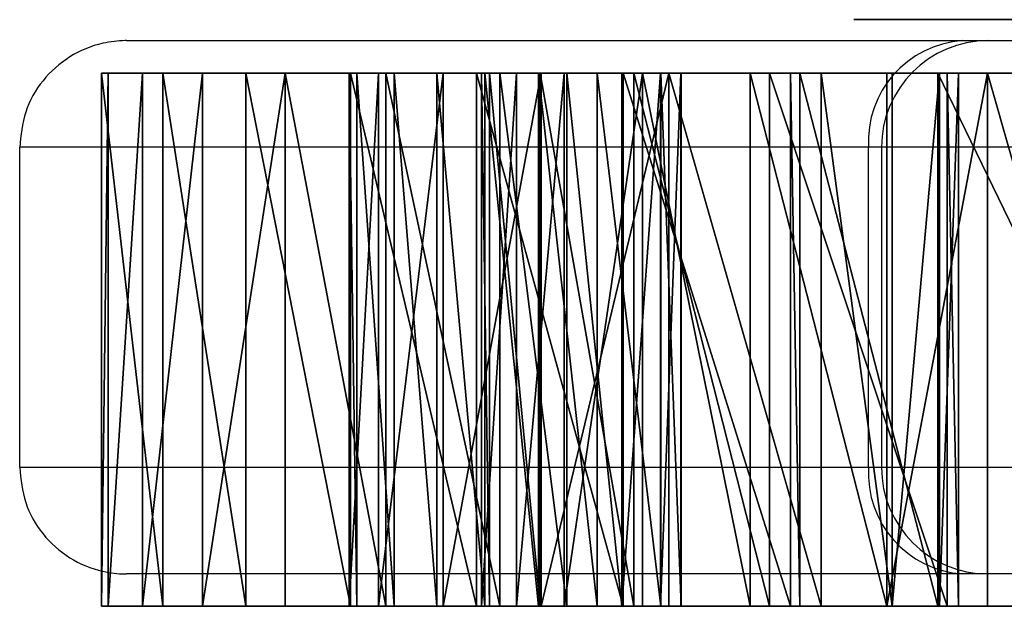
# Model space of a CAD drawing. Units: centimetres. Extents: x -23.7 to 22.6, y -16.6 to 16.5.
# Drawn here: x -23 to -20.3, y 12.3 to 14 of the extents above; entities that cross this region are included whole.
import ezdxf

# ---------------------------------------------------------------- set-up
doc = ezdxf.new("R2010")
doc.units = ezdxf.units.CM
doc.header["$LTSCALE"] = 2.54
doc.layers.get('0').update_dxf_attribs({"true_color": 0xff5454})

# ---------------------------------------------------------------- blocks, each defined once
blk = doc.blocks.new('Grupuj_17')
at = {"color": 0}
mesh = blk.add_polyface(dxfattribs=at)
corners = [(3.4455, 1.5, 7.0866), (4.5741, 1.5, 7.1742), (4.0169, 1.5, 7.0384), (2.9189, 1.5, 7.3138), (4.9789, 1.5, 7.2738), (40.8551, 1.5, 7.0477), (42.0085, 1.5, 7.1107), (41.4366, 1.5, 6.9921), (40.3161, 1.5, 7.2727), (42.5199, 1.5, 7.3931), (39.9226, 1.5, 7.3365), (26.0758, 1.5), (38.2218, 1.5, 0.1353), (37.1758, 1.5), (25.4051, 1.5, 0.0684), (24.7584, 1.5, 0.2585), (39.1665, 1.5, 0.6044), (24.1574, 1.5, 0.564), (23.6227, 1.5, 0.9744), (39.9065, 1.5, 1.356), (23.1722, 1.5, 1.476), (40.3607, 1.5, 2.3079), (22.8892, 1.5, 1.7135), (22.5297, 1.5, 1.7987), (7.835, 1.5), (20.1294, 1.5, 0.0654), (19.5514, 1.5), (6.6671, 1.5, 0.161), (20.6782, 1.5, 0.2584), (5.6365, 1.5, 0.7337), (21.17, 1.5, 0.5692), (21.5799, 1.5, 0.982), (4.8831, 1.5, 1.6404), (21.8872, 1.5, 1.476), (22.1702, 1.5, 1.7135), (4.5088, 1.5, 2.7584), (40.4796, 1.5, 3.3559), (4.5644, 1.5, 3.9361), (40.2502, 1.5, 4.3854), (5.0424, 1.5, 5.0138), (39.2837, 1.5, 6.1372), (5.6445, 1.5, 6.0503), (5.7637, 1.5, 6.4497), (39.1828, 1.5, 6.5229), (5.6664, 1.5, 6.855), (39.278, 1.5, 6.9101), (5.379, 1.5, 7.1569), (39.5462, 1.5, 7.205), (2.4917, 1.5, 7.6964), (42.9249, 1.5, 7.814), (2.2082, 1.5, 8.195), (43.1874, 1.5, 8.3358), (1.8241, 1.5, 9.0466), (43.6548, 1.5, 10.7162), (1.521, 1.5, 9.9303), (1.3015, 1.5, 10.8384), (43.9138, 1.5, 13.1282), (1.1674, 1.5, 11.7629), (1.069, 1.5, 13.7253), (43.9625, 1.5, 15.5536), (1.0912, 1.5, 15.69), (43.8005, 1.5, 17.974), (1.234, 1.5, 17.6496), (1.4967, 1.5, 19.5967), (43.429, 1.5, 20.3713), (1.8785, 1.5, 21.5241), (42.8509, 1.5, 22.7272), (2.3778, 1.5, 23.4244), (42.8201, 1.5, 22.9918), (42.8777, 1.5, 23.2518), (43.0173, 1.5, 23.4786), (2.4102, 1.5, 23.6847), (43.2235, 1.5, 23.6471), (43.6465, 1.5, 23.9494), (2.3568, 1.5, 23.9416), (2.2233, 1.5, 24.1674), (43.9992, 1.5, 24.3312), (2.0241, 1.5, 24.3381), (44.2672, 1.5, 24.7768), (1.5957, 1.5, 24.6567), (1.2369, 1.5, 25.0521), (44.4391, 1.5, 25.2674), (0.9611, 1.5, 25.5094), (44.5079, 1.5, 25.7827), (0.7789, 1.5, 26.0113), (44.4706, 1.5, 26.3012), (0.6969, 1.5, 26.5389), (44.1804, 1.5, 27.6843), (0.7184, 1.5, 27.0724), (0.8232, 1.5, 27.5389), (0.9432, 1.5, 28.0016), (43.7878, 1.5, 29.0419), (1.0785, 1.5, 28.4602), (1.2287, 1.5, 28.9141), (1.3937, 1.5, 29.3628), (43.7495, 1.5, 29.3712), (1.5733, 1.5, 29.8058), (43.8474, 1.5, 29.688), (44.065, 1.5, 29.9382), (1.6297, 1.5, 30.0122), (44.365, 1.5, 30.0793), (1.6294, 1.5, 30.2262), (44.752, 1.5, 30.2401), (1.5725, 1.5, 30.4324), (45.0656, 1.5, 30.518), (1.463, 1.5, 30.6162), (45.2719, 1.5, 30.8828), (1.3087, 1.5, 30.7645), (1.1207, 1.5, 30.8666), (0.8, 1.5, 30.9952), (45.3484, 1.5, 31.2948), (0.5164, 1.5, 31.1926), (0.2844, 1.5, 31.4487), (45.1861, 1.5, 32.7907), (0.1158, 1.5, 31.7504), (0.0194, 1.5, 32.0822), (0, 1.5, 32.4272), (0.1727, 1.5, 33.6369), (44.9163, 1.5, 34.2711), (0.4065, 1.5, 34.8363), (44.5406, 1.5, 35.7283), (0.7007, 1.5, 36.0223), (44.0609, 1.5, 37.1545), (1.0546, 1.5, 37.1919), (43.4796, 1.5, 38.5425), (1.4674, 1.5, 38.342), (1.9379, 1.5, 39.4698), (42.7998, 1.5, 39.8849), (1.9641, 1.5, 41.0109), (42.9238, 1.5, 41.2266), (2.3518, 1.5, 42.5027), (42.797, 1.5, 42.568), (3.0792, 1.5, 43.8615), (42.4238, 1.5, 43.8627), (4.1057, 1.5, 45.0114), (41.8171, 1.5, 45.0657), (5.3737, 1.5, 45.8877), (40.9979, 1.5, 46.1355), (6.8121, 1.5, 46.4416), (39.9946, 1.5, 47.0349), (10.3864, 1.5, 49.4036), (38.8421, 1.5, 47.7327), (37.5801, 1.5, 48.2049), (35.843, 1.5, 49.2161), (35.6572, 1.5, 49.4361), (10.4517, 1.5, 49.6446), (35.5488, 1.5, 49.7029), (10.4663, 1.5, 49.8937), (35.5284, 1.5, 49.9901), (10.4297, 1.5, 50.1406), (35.598, 1.5, 50.2696), (10.3434, 1.5, 50.3749), (35.7508, 1.5, 50.5136), (10.2111, 1.5, 50.5865), (35.9718, 1.5, 50.6983), (10.0383, 1.5, 50.7666), (36.3266, 1.5, 51.075), (9.675, 1.5, 51.1421), (36.6003, 1.5, 51.5141), (9.3927, 1.5, 51.5817), (36.7822, 1.5, 51.9986), (9.2022, 1.5, 52.0683), (36.8652, 1.5, 52.5094), (9.1112, 1.5, 52.5828), (36.8461, 1.5, 53.0265), (9.1222, 1.5, 53.0145), (9.2203, 1.5, 53.4352), (36.8158, 1.5, 53.1696), (36.6542, 1.5, 53.6155), (9.4015, 1.5, 53.8272), (36.4037, 1.5, 54.0184), (9.6582, 1.5, 54.1746), (36.075, 1.5, 54.3605), (10.1691, 1.5, 54.6415), (35.6827, 1.5, 54.627), (35.2922, 1.5, 54.826), (10.7384, 1.5, 55.0351), (34.8913, 1.5, 55.0032), (34.4813, 1.5, 55.158), (11.3556, 1.5, 55.3483), (34.0633, 1.5, 55.2899), (33.8266, 1.5, 55.4025), (12.0095, 1.5, 55.5751), (33.6388, 1.5, 55.5855), (12.2353, 1.5, 55.6754), (33.5202, 1.5, 55.8193), (12.4197, 1.5, 55.8398), (33.4833, 1.5, 56.0789), (12.5452, 1.5, 56.0526), (25.3909, 1.5, 56.0882), (20.7179, 1.5, 56.1159), (12.5998, 1.5, 56.2935), (20.4892, 1.5, 56.1348), (20.2753, 1.5, 56.2175), (19.3977, 1.5, 56.6608), (12.6357, 1.5, 56.5137), (12.712, 1.5, 56.7234), (18.485, 1.5, 57.0263), (12.826, 1.5, 56.9152), (12.9738, 1.5, 57.0823), (17.5439, 1.5, 57.3112), (13.0821, 1.5, 57.1627), (13.1941, 1.5, 57.2378), (13.3095, 1.5, 57.3075), (13.4282, 1.5, 57.3716), (16.5817, 1.5, 57.5133), (13.5498, 1.5, 57.4299), (13.6741, 1.5, 57.4822), (13.9042, 1.5, 57.5595), (15.6056, 1.5, 57.6311), (14.1403, 1.5, 57.6158), (14.3806, 1.5, 57.6506), (14.623, 1.5, 57.6638), (25.1601, 1.5, 56.1359), (20.9425, 1.5, 56.1626), (24.9531, 1.5, 56.2486), (21.1447, 1.5, 56.2708), (24.3706, 1.5, 56.5976), (21.7313, 1.5, 56.613), (23.7273, 1.5, 56.8152), (22.377, 1.5, 56.8231), (23.0526, 1.5, 56.8915), (33.433, 1.5, 56.4764), (25.6256, 1.5, 56.1094), (25.8441, 1.5, 56.1979), (26.8329, 1.5, 56.707), (33.2678, 1.5, 56.8414), (27.873, 1.5, 57.101), (33.0026, 1.5, 57.1416), (28.9509, 1.5, 57.375), (32.6607, 1.5, 57.3505), (32.2725, 1.5, 57.4494), (30.0529, 1.5, 57.5254), (31.1648, 1.5, 57.5503)]
mesh.append_faces([[corners[k] for k in face] for face in [(0, 1, 2), (5, 6, 7), (11, 12, 13), (24, 25, 26), (209, 211, 212), (219, 220, 221), (231, 232, 233)]], dxfattribs={"vtx0": -1, "color": 0})
mesh.append_faces([[corners[k] for k in face] for face in [(1, 3, 4), (6, 8, 9), (12, 15, 16), (16, 18, 19), (19, 20, 21), (25, 27, 28), (28, 29, 30), (30, 29, 31), (31, 32, 33), (33, 32, 34), (34, 35, 23), (21, 35, 36), (36, 37, 38), (38, 39, 40), (40, 42, 43), (43, 44, 45), (45, 46, 47), (47, 4, 10), (9, 48, 49), (49, 50, 51), (51, 52, 53), (53, 55, 56), (56, 58, 59), (59, 60, 61), (61, 63, 64), (64, 65, 66), (66, 67, 68), (68, 67, 69), (69, 67, 70), (70, 71, 72), (72, 71, 73), (73, 75, 76), (76, 77, 78), (78, 80, 81), (81, 82, 83), (83, 84, 85), (85, 86, 87), (87, 90, 91), (91, 94, 95), (95, 96, 97), (97, 96, 98), (98, 99, 100), (100, 101, 102), (102, 103, 104), (104, 105, 106), (106, 109, 110), (110, 112, 113), (113, 117, 118), (118, 119, 120), (120, 121, 122), (122, 123, 124), (124, 126, 127), (127, 128, 129), (129, 130, 131), (131, 132, 133), (133, 134, 135), (135, 136, 137), (137, 138, 139), (139, 140, 141), (141, 140, 142), (142, 140, 143), (143, 140, 144), (144, 145, 146), (146, 147, 148), (148, 149, 150), (150, 151, 152), (152, 153, 154), (154, 155, 156), (156, 157, 158), (158, 159, 160), (160, 161, 162), (162, 163, 164), (164, 166, 167), (167, 166, 168), (168, 169, 170), (170, 171, 172), (172, 173, 174), (174, 173, 175), (175, 176, 177), (177, 176, 178), (178, 179, 180), (180, 179, 181), (181, 182, 183), (183, 184, 185), (185, 186, 187), (190, 191, 192), (192, 191, 193), (193, 191, 194), (194, 196, 197), (197, 199, 200), (200, 204, 205), (205, 208, 209), (213, 214, 215), (215, 216, 217), (217, 218, 219), (222, 225, 226), (226, 227, 228), (228, 229, 230), (230, 229, 231)]], dxfattribs={"vtx0": -1, "vtx1": -1, "color": 0})
mesh.append_faces([[corners[k] for k in face] for face in [(23, 35, 21), (10, 4, 3), (10, 48, 9), (187, 188, 189), (189, 188, 190)]], dxfattribs={"vtx0": -1, "vtx1": -1, "vtx2": -1, "color": 0})
mesh.append_faces([[corners[k] for k in face] for face in [(1, 0, 3), (6, 5, 8), (9, 8, 10), (12, 11, 14), (12, 14, 15), (16, 15, 17), (16, 17, 18), (19, 18, 20), (21, 20, 22), (21, 22, 23), (25, 24, 27), (28, 27, 29), (31, 29, 32), (34, 32, 35), (36, 35, 37), (38, 37, 39), (40, 39, 41), (40, 41, 42), (43, 42, 44), (45, 44, 46), (47, 46, 4), (10, 3, 48), (49, 48, 50), (51, 50, 52), (53, 52, 54), (53, 54, 55), (56, 55, 57), (56, 57, 58), (59, 58, 60), (61, 60, 62), (61, 62, 63), (64, 63, 65), (66, 65, 67), (70, 67, 71), (73, 71, 74), (73, 74, 75), (76, 75, 77), (78, 77, 79), (78, 79, 80), (81, 80, 82), (83, 82, 84), (85, 84, 86), (87, 86, 88), (87, 88, 89), (87, 89, 90), (91, 90, 92), (91, 92, 93), (91, 93, 94), (95, 94, 96), (98, 96, 99), (100, 99, 101), (102, 101, 103), (104, 103, 105), (106, 105, 107), (106, 107, 108), (106, 108, 109), (110, 109, 111), (110, 111, 112), (113, 112, 114), (113, 114, 115), (113, 115, 116), (113, 116, 117), (118, 117, 119), (120, 119, 121), (122, 121, 123), (124, 123, 125), (124, 125, 126), (127, 126, 128), (129, 128, 130), (131, 130, 132), (133, 132, 134), (135, 134, 136), (137, 136, 138), (139, 138, 140), (144, 140, 145), (146, 145, 147), (148, 147, 149), (150, 149, 151), (152, 151, 153), (154, 153, 155), (156, 155, 157), (158, 157, 159), (160, 159, 161), (162, 161, 163), (164, 163, 165), (164, 165, 166), (168, 166, 169), (170, 169, 171), (172, 171, 173), (175, 173, 176), (178, 176, 179), (181, 179, 182), (183, 182, 184), (185, 184, 186), (187, 186, 188), (190, 188, 191), (194, 191, 195), (194, 195, 196), (197, 196, 198), (197, 198, 199), (200, 199, 201), (200, 201, 202), (200, 202, 203), (200, 203, 204), (205, 204, 206), (205, 206, 207), (205, 207, 208), (209, 208, 210), (209, 210, 211), (190, 213, 189), (213, 190, 214), (215, 214, 216), (217, 216, 218), (219, 218, 220), (189, 222, 187), (222, 189, 223), (222, 223, 224), (222, 224, 225), (226, 225, 227), (228, 227, 229), (231, 229, 232)]], dxfattribs={"vtx0": -1, "vtx2": -1, "color": 0})
at = {"color": 18, "true_color": 0x010101}
mesh = blk.add_polyface(dxfattribs=at)
corners = [(0, 1.5, 32.4272), (0.0194, 0, 32.0822), (0, 0, 32.4272), (0.0194, 1.5, 32.0822)]
mesh.append_faces([[corners[k] for k in face] for face in [(0, 1, 2), (1, 0, 3)]], dxfattribs={"vtx0": -1, "color": 18})
mesh = blk.add_polyface(dxfattribs=at)
corners = [(0.1727, 1.5, 33.6369), (0, 0, 32.4272), (0.1727, 0, 33.6369), (0, 1.5, 32.4272)]
mesh.append_faces([[corners[k] for k in face] for face in [(0, 1, 2), (1, 0, 3)]], dxfattribs={"vtx0": -1, "color": 18})
mesh = blk.add_polyface(dxfattribs=at)
corners = [(0.0194, 1.5, 32.0822), (0.1158, 0, 31.7504), (0.0194, 0, 32.0822), (0.1158, 1.5, 31.7504)]
mesh.append_faces([[corners[k] for k in face] for face in [(0, 1, 2), (1, 0, 3)]], dxfattribs={"vtx0": -1, "color": 18})
mesh = blk.add_polyface(dxfattribs=at)
corners = [(0.1158, 1.5, 31.7504), (0.2844, 0, 31.4487), (0.1158, 0, 31.7504), (0.2844, 1.5, 31.4487)]
mesh.append_faces([[corners[k] for k in face] for face in [(0, 1, 2), (1, 0, 3)]], dxfattribs={"vtx0": -1, "color": 18})
mesh = blk.add_polyface(dxfattribs=at)
corners = [(0.4065, 1.5, 34.8363), (0.1727, 0, 33.6369), (0.4065, 0, 34.8363), (0.1727, 1.5, 33.6369)]
mesh.append_faces([[corners[k] for k in face] for face in [(0, 1, 2), (1, 0, 3)]], dxfattribs={"vtx0": -1, "color": 18})
mesh = blk.add_polyface(dxfattribs=at)
corners = [(0.2844, 1.5, 31.4487), (0.5164, 0, 31.1926), (0.2844, 0, 31.4487), (0.5164, 1.5, 31.1926)]
mesh.append_faces([[corners[k] for k in face] for face in [(0, 1, 2), (1, 0, 3)]], dxfattribs={"vtx0": -1, "color": 18})
mesh = blk.add_polyface(dxfattribs=at)
corners = [(0.7007, 1.5, 36.0223), (0.4065, 0, 34.8363), (0.7007, 0, 36.0223), (0.4065, 1.5, 34.8363)]
mesh.append_faces([[corners[k] for k in face] for face in [(0, 1, 2), (1, 0, 3)]], dxfattribs={"vtx0": -1, "color": 18})
mesh = blk.add_polyface(dxfattribs=at)
corners = [(0.8, 1.5, 30.9952), (0.5164, 0, 31.1926), (0.5164, 1.5, 31.1926), (0.8, 0, 30.9952)]
mesh.append_faces([[corners[k] for k in face] for face in [(0, 1, 2), (1, 0, 3)]], dxfattribs={"vtx0": -1, "color": 18})
mesh = blk.add_polyface(dxfattribs=at)
corners = [(0.7184, 1.5, 27.0724), (0.6969, 0, 26.5389), (0.7184, 0, 27.0724), (0.6969, 1.5, 26.5389)]
mesh.append_faces([[corners[k] for k in face] for face in [(0, 1, 2), (1, 0, 3)]], dxfattribs={"vtx0": -1, "color": 18})
mesh = blk.add_polyface(dxfattribs=at)
corners = [(0.6969, 1.5, 26.5389), (0.7789, 0, 26.0113), (0.6969, 0, 26.5389), (0.7789, 1.5, 26.0113)]
mesh.append_faces([[corners[k] for k in face] for face in [(0, 1, 2), (1, 0, 3)]], dxfattribs={"vtx0": -1, "color": 18})
mesh = blk.add_polyface(dxfattribs=at)
corners = [(1.0546, 1.5, 37.1919), (0.7007, 0, 36.0223), (1.0546, 0, 37.1919), (0.7007, 1.5, 36.0223)]
mesh.append_faces([[corners[k] for k in face] for face in [(0, 1, 2), (1, 0, 3)]], dxfattribs={"vtx0": -1, "color": 18})
mesh = blk.add_polyface(dxfattribs=at)
corners = [(0.8232, 1.5, 27.5389), (0.7184, 0, 27.0724), (0.8232, 0, 27.5389), (0.7184, 1.5, 27.0724)]
mesh.append_faces([[corners[k] for k in face] for face in [(0, 1, 2), (1, 0, 3)]], dxfattribs={"vtx0": -1, "color": 18})
mesh = blk.add_polyface(dxfattribs=at)
corners = [(0.7789, 1.5, 26.0113), (0.9611, 0, 25.5094), (0.7789, 0, 26.0113), (0.9611, 1.5, 25.5094)]
mesh.append_faces([[corners[k] for k in face] for face in [(0, 1, 2), (1, 0, 3)]], dxfattribs={"vtx0": -1, "color": 18})
mesh = blk.add_polyface(dxfattribs=at)
corners = [(1.1207, 1.5, 30.8666), (0.8, 0, 30.9952), (0.8, 1.5, 30.9952), (1.1207, 0, 30.8666)]
mesh.append_faces([[corners[k] for k in face] for face in [(0, 1, 2), (1, 0, 3)]], dxfattribs={"vtx0": -1, "color": 18})
mesh = blk.add_polyface(dxfattribs=at)
corners = [(0.9432, 1.5, 28.0016), (0.8232, 0, 27.5389), (0.9432, 0, 28.0016), (0.8232, 1.5, 27.5389)]
mesh.append_faces([[corners[k] for k in face] for face in [(0, 1, 2), (1, 0, 3)]], dxfattribs={"vtx0": -1, "color": 18})
mesh = blk.add_polyface(dxfattribs=at)
corners = [(1.0785, 1.5, 28.4602), (0.9432, 0, 28.0016), (1.0785, 0, 28.4602), (0.9432, 1.5, 28.0016)]
mesh.append_faces([[corners[k] for k in face] for face in [(0, 1, 2), (1, 0, 3)]], dxfattribs={"vtx0": -1, "color": 18})
mesh = blk.add_polyface(dxfattribs=at)
corners = [(0.9611, 1.5, 25.5094), (1.2369, 0, 25.0521), (0.9611, 0, 25.5094), (1.2369, 1.5, 25.0521)]
mesh.append_faces([[corners[k] for k in face] for face in [(0, 1, 2), (1, 0, 3)]], dxfattribs={"vtx0": -1, "color": 18})
mesh = blk.add_polyface(dxfattribs=at)
corners = [(1.4674, 1.5, 38.342), (1.0546, 0, 37.1919), (1.4674, 0, 38.342), (1.0546, 1.5, 37.1919)]
mesh.append_faces([[corners[k] for k in face] for face in [(0, 1, 2), (1, 0, 3)]], dxfattribs={"vtx0": -1, "color": 18})
mesh = blk.add_polyface(dxfattribs=at)
corners = [(1.0912, 1.5, 15.69), (1.069, 0, 13.7253), (1.0912, 0, 15.69), (1.069, 1.5, 13.7253)]
mesh.append_faces([[corners[k] for k in face] for face in [(0, 1, 2), (1, 0, 3)]], dxfattribs={"vtx0": -1, "color": 18})
mesh = blk.add_polyface(dxfattribs=at)
corners = [(1.069, 1.5, 13.7253), (1.1674, 0, 11.7629), (1.069, 0, 13.7253), (1.1674, 1.5, 11.7629)]
mesh.append_faces([[corners[k] for k in face] for face in [(0, 1, 2), (1, 0, 3)]], dxfattribs={"vtx0": -1, "color": 18})
mesh = blk.add_polyface(dxfattribs=at)
corners = [(1.2287, 1.5, 28.9141), (1.0785, 0, 28.4602), (1.2287, 0, 28.9141), (1.0785, 1.5, 28.4602)]
mesh.append_faces([[corners[k] for k in face] for face in [(0, 1, 2), (1, 0, 3)]], dxfattribs={"vtx0": -1, "color": 18})
mesh = blk.add_polyface(dxfattribs=at)
corners = [(1.234, 1.5, 17.6496), (1.0912, 0, 15.69), (1.234, 0, 17.6496), (1.0912, 1.5, 15.69)]
mesh.append_faces([[corners[k] for k in face] for face in [(0, 1, 2), (1, 0, 3)]], dxfattribs={"vtx0": -1, "color": 18})
mesh = blk.add_polyface(dxfattribs=at)
corners = [(1.3087, 1.5, 30.7645), (1.1207, 0, 30.8666), (1.1207, 1.5, 30.8666), (1.3087, 0, 30.7645)]
mesh.append_faces([[corners[k] for k in face] for face in [(0, 1, 2), (1, 0, 3)]], dxfattribs={"vtx0": -1, "color": 18})
mesh = blk.add_polyface(dxfattribs=at)
corners = [(1.1674, 1.5, 11.7629), (1.3015, 0, 10.8384), (1.1674, 0, 11.7629), (1.3015, 1.5, 10.8384)]
mesh.append_faces([[corners[k] for k in face] for face in [(0, 1, 2), (1, 0, 3)]], dxfattribs={"vtx0": -1, "color": 18})
mesh = blk.add_polyface(dxfattribs=at)
corners = [(1.3937, 1.5, 29.3628), (1.2287, 0, 28.9141), (1.3937, 0, 29.3628), (1.2287, 1.5, 28.9141)]
mesh.append_faces([[corners[k] for k in face] for face in [(0, 1, 2), (1, 0, 3)]], dxfattribs={"vtx0": -1, "color": 18})
mesh = blk.add_polyface(dxfattribs=at)
corners = [(1.4967, 1.5, 19.5967), (1.234, 0, 17.6496), (1.4967, 0, 19.5967), (1.234, 1.5, 17.6496)]
mesh.append_faces([[corners[k] for k in face] for face in [(0, 1, 2), (1, 0, 3)]], dxfattribs={"vtx0": -1, "color": 18})
mesh = blk.add_polyface(dxfattribs=at)
corners = [(1.2369, 1.5, 25.0521), (1.5957, 0, 24.6567), (1.2369, 0, 25.0521), (1.5957, 1.5, 24.6567)]
mesh.append_faces([[corners[k] for k in face] for face in [(0, 1, 2), (1, 0, 3)]], dxfattribs={"vtx0": -1, "color": 18})
mesh = blk.add_polyface(dxfattribs=at)
corners = [(1.3015, 1.5, 10.8384), (1.521, 0, 9.9303), (1.3015, 0, 10.8384), (1.521, 1.5, 9.9303)]
mesh.append_faces([[corners[k] for k in face] for face in [(0, 1, 2), (1, 0, 3)]], dxfattribs={"vtx0": -1, "color": 18})
mesh = blk.add_polyface(dxfattribs=at)
corners = [(1.463, 1.5, 30.6162), (1.3087, 0, 30.7645), (1.3087, 1.5, 30.7645), (1.463, 0, 30.6162)]
mesh.append_faces([[corners[k] for k in face] for face in [(0, 1, 2), (1, 0, 3)]], dxfattribs={"vtx0": -1, "color": 18})
mesh = blk.add_polyface(dxfattribs=at)
corners = [(1.5733, 1.5, 29.8058), (1.3937, 0, 29.3628), (1.5733, 0, 29.8058), (1.3937, 1.5, 29.3628)]
mesh.append_faces([[corners[k] for k in face] for face in [(0, 1, 2), (1, 0, 3)]], dxfattribs={"vtx0": -1, "color": 18})
mesh = blk.add_polyface(dxfattribs=at)
corners = [(1.463, 1.5, 30.6162), (1.5725, 0, 30.4324), (1.463, 0, 30.6162), (1.5725, 1.5, 30.4324)]
mesh.append_faces([[corners[k] for k in face] for face in [(0, 1, 2), (1, 0, 3)]], dxfattribs={"vtx0": -1, "color": 18})
mesh = blk.add_polyface(dxfattribs=at)
corners = [(1.9379, 1.5, 39.4698), (1.4674, 0, 38.342), (1.9379, 0, 39.4698), (1.4674, 1.5, 38.342)]
mesh.append_faces([[corners[k] for k in face] for face in [(0, 1, 2), (1, 0, 3)]], dxfattribs={"vtx0": -1, "color": 18})
mesh = blk.add_polyface(dxfattribs=at)
corners = [(1.8785, 1.5, 21.5241), (1.4967, 0, 19.5967), (1.8785, 0, 21.5241), (1.4967, 1.5, 19.5967)]
mesh.append_faces([[corners[k] for k in face] for face in [(0, 1, 2), (1, 0, 3)]], dxfattribs={"vtx0": -1, "color": 18})
mesh = blk.add_polyface(dxfattribs=at)
corners = [(1.521, 0, 9.9303), (1.8241, 1.5, 9.0466), (1.8241, 0, 9.0466), (1.521, 1.5, 9.9303)]
mesh.append_faces([[corners[k] for k in face] for face in [(0, 1, 2), (1, 0, 3)]], dxfattribs={"vtx0": -1, "color": 18})
mesh = blk.add_polyface(dxfattribs=at)
corners = [(1.5725, 1.5, 30.4324), (1.6294, 0, 30.2262), (1.5725, 0, 30.4324), (1.6294, 1.5, 30.2262)]
mesh.append_faces([[corners[k] for k in face] for face in [(0, 1, 2), (1, 0, 3)]], dxfattribs={"vtx0": -1, "color": 18})
mesh = blk.add_polyface(dxfattribs=at)
corners = [(1.6297, 1.5, 30.0122), (1.5733, 0, 29.8058), (1.6297, 0, 30.0122), (1.5733, 1.5, 29.8058)]
mesh.append_faces([[corners[k] for k in face] for face in [(0, 1, 2), (1, 0, 3)]], dxfattribs={"vtx0": -1, "color": 18})
mesh = blk.add_polyface(dxfattribs=at)
corners = [(2.0241, 1.5, 24.3381), (1.5957, 0, 24.6567), (1.5957, 1.5, 24.6567), (2.0241, 0, 24.3381)]
mesh.append_faces([[corners[k] for k in face] for face in [(0, 1, 2), (1, 0, 3)]], dxfattribs={"vtx0": -1, "color": 18})
mesh = blk.add_polyface(dxfattribs=at)
corners = [(1.6294, 1.5, 30.2262), (1.6297, 0, 30.0122), (1.6294, 0, 30.2262), (1.6297, 1.5, 30.0122)]
mesh.append_faces([[corners[k] for k in face] for face in [(0, 1, 2), (1, 0, 3)]], dxfattribs={"vtx0": -1, "color": 18})
mesh = blk.add_polyface(dxfattribs=at)
corners = [(1.8241, 0, 9.0466), (2.2082, 1.5, 8.195), (2.2082, 0, 8.195), (1.8241, 1.5, 9.0466)]
mesh.append_faces([[corners[k] for k in face] for face in [(0, 1, 2), (1, 0, 3)]], dxfattribs={"vtx0": -1, "color": 18})
mesh = blk.add_polyface(dxfattribs=at)
corners = [(2.3778, 1.5, 23.4244), (1.8785, 0, 21.5241), (2.3778, 0, 23.4244), (1.8785, 1.5, 21.5241)]
mesh.append_faces([[corners[k] for k in face] for face in [(0, 1, 2), (1, 0, 3)]], dxfattribs={"vtx0": -1, "color": 18})
mesh = blk.add_polyface(dxfattribs=at)
corners = [(1.9641, 1.5, 41.0109), (1.9379, 0, 39.4698), (1.9641, 0, 41.0109), (1.9379, 1.5, 39.4698)]
mesh.append_faces([[corners[k] for k in face] for face in [(0, 1, 2), (1, 0, 3)]], dxfattribs={"vtx0": -1, "color": 18})
mesh = blk.add_polyface(dxfattribs=at)
corners = [(2.3518, 1.5, 42.5027), (1.9641, 0, 41.0109), (2.3518, 0, 42.5027), (1.9641, 1.5, 41.0109)]
mesh.append_faces([[corners[k] for k in face] for face in [(0, 1, 2), (1, 0, 3)]], dxfattribs={"vtx0": -1, "color": 18})
mesh = blk.add_polyface(dxfattribs=at)
corners = [(2.2233, 1.5, 24.1674), (2.0241, 0, 24.3381), (2.0241, 1.5, 24.3381), (2.2233, 0, 24.1674)]
mesh.append_faces([[corners[k] for k in face] for face in [(0, 1, 2), (1, 0, 3)]], dxfattribs={"vtx0": -1, "color": 18})
mesh = blk.add_polyface(dxfattribs=at)
corners = [(2.2082, 1.5, 8.195), (2.4917, 0, 7.6964), (2.2082, 0, 8.195), (2.4917, 1.5, 7.6964)]
mesh.append_faces([[corners[k] for k in face] for face in [(0, 1, 2), (1, 0, 3)]], dxfattribs={"vtx0": -1, "color": 18})
mesh = blk.add_polyface(dxfattribs=at)
corners = [(2.2233, 1.5, 24.1674), (2.3568, 0, 23.9416), (2.2233, 0, 24.1674), (2.3568, 1.5, 23.9416)]
mesh.append_faces([[corners[k] for k in face] for face in [(0, 1, 2), (1, 0, 3)]], dxfattribs={"vtx0": -1, "color": 18})
mesh = blk.add_polyface(dxfattribs=at)
corners = [(3.0792, 1.5, 43.8615), (2.3518, 0, 42.5027), (3.0792, 0, 43.8615), (2.3518, 1.5, 42.5027)]
mesh.append_faces([[corners[k] for k in face] for face in [(0, 1, 2), (1, 0, 3)]], dxfattribs={"vtx0": -1, "color": 18})
mesh = blk.add_polyface(dxfattribs=at)
corners = [(2.3568, 1.5, 23.9416), (2.4102, 0, 23.6847), (2.3568, 0, 23.9416), (2.4102, 1.5, 23.6847)]
mesh.append_faces([[corners[k] for k in face] for face in [(0, 1, 2), (1, 0, 3)]], dxfattribs={"vtx0": -1, "color": 18})
mesh = blk.add_polyface(dxfattribs=at)
corners = [(2.4102, 1.5, 23.6847), (2.3778, 0, 23.4244), (2.4102, 0, 23.6847), (2.3778, 1.5, 23.4244)]
mesh.append_faces([[corners[k] for k in face] for face in [(0, 1, 2), (1, 0, 3)]], dxfattribs={"vtx0": -1, "color": 18})
mesh = blk.add_polyface(dxfattribs=at)
corners = [(2.9189, 1.5, 7.3138), (2.4917, 0, 7.6964), (2.4917, 1.5, 7.6964), (2.9189, 0, 7.3138)]
mesh.append_faces([[corners[k] for k in face] for face in [(0, 1, 2), (1, 0, 3)]], dxfattribs={"vtx0": -1, "color": 18})
at = {"color": 0}
mesh = blk.add_polyface(dxfattribs=at)
corners = [(38.2218, 0, 0.1353), (26.0758, 0), (37.1758, 0), (25.4051, 0, 0.0684), (24.7584, 0, 0.2585), (39.1665, 0, 0.6044), (24.1574, 0, 0.564), (23.6227, 0, 0.9744), (39.9065, 0, 1.356), (23.1722, 0, 1.476), (40.3607, 0, 2.3079), (22.8892, 0, 1.7135), (22.5297, 0, 1.7987), (42.0085, 0, 7.1107), (40.8551, 0, 7.0477), (41.4366, 0, 6.9921), (40.3161, 0, 7.2727), (42.5199, 0, 7.3931), (39.9226, 0, 7.3365), (33.433, 0, 56.4764), (25.3909, 0, 56.0882), (33.4833, 0, 56.0789), (25.6256, 0, 56.1094), (25.8441, 0, 56.1979), (26.8329, 0, 56.707), (33.2678, 0, 56.8414), (27.873, 0, 57.101), (33.0026, 0, 57.1416), (28.9509, 0, 57.375), (32.6607, 0, 57.3505), (32.2725, 0, 57.4494), (30.0529, 0, 57.5254), (31.1648, 0, 57.5503), (25.1601, 0, 56.1359), (20.7179, 0, 56.1159), (20.9425, 0, 56.1626), (24.9531, 0, 56.2486), (21.1447, 0, 56.2708), (24.3706, 0, 56.5976), (21.7313, 0, 56.613), (23.7273, 0, 56.8152), (22.377, 0, 56.8231), (23.0526, 0, 56.8915), (20.1294, 0, 0.0654), (7.835, 0), (19.5514, 0), (6.6671, 0, 0.161), (20.6782, 0, 0.2584), (5.6365, 0, 0.7337), (21.17, 0, 0.5692), (21.5799, 0, 0.982), (4.8831, 0, 1.6404), (21.8872, 0, 1.476), (22.1702, 0, 1.7135), (4.5088, 0, 2.7584), (40.4796, 0, 3.3559), (4.5644, 0, 3.9361), (40.2502, 0, 4.3854), (5.0424, 0, 5.0138), (39.2837, 0, 6.1372), (5.6445, 0, 6.0503), (5.7637, 0, 6.4497), (39.1828, 0, 6.5229), (5.6664, 0, 6.855), (39.278, 0, 6.9101), (5.379, 0, 7.1569), (39.5462, 0, 7.205), (4.9789, 0, 7.2738), (2.9189, 0, 7.3138), (2.4917, 0, 7.6964), (42.9249, 0, 7.814), (2.2082, 0, 8.195), (43.1874, 0, 8.3358), (1.8241, 0, 9.0466), (43.6548, 0, 10.7162), (1.521, 0, 9.9303), (1.3015, 0, 10.8384), (43.9138, 0, 13.1282), (1.1674, 0, 11.7629), (1.069, 0, 13.7253), (43.9625, 0, 15.5536), (1.0912, 0, 15.69), (43.8005, 0, 17.974), (1.234, 0, 17.6496), (1.4967, 0, 19.5967), (43.429, 0, 20.3713), (1.8785, 0, 21.5241), (42.8509, 0, 22.7272), (2.3778, 0, 23.4244), (42.8201, 0, 22.9918), (42.8777, 0, 23.2518), (43.0173, 0, 23.4786), (2.4102, 0, 23.6847), (43.2235, 0, 23.6471), (43.6465, 0, 23.9494), (2.3568, 0, 23.9416), (2.2233, 0, 24.1674), (43.9992, 0, 24.3312), (2.0241, 0, 24.3381), (44.2672, 0, 24.7768), (1.5957, 0, 24.6567), (1.2369, 0, 25.0521), (44.4391, 0, 25.2674), (0.9611, 0, 25.5094), (44.5079, 0, 25.7827), (0.7789, 0, 26.0113), (44.4706, 0, 26.3012), (0.6969, 0, 26.5389), (44.1804, 0, 27.6843), (0.7184, 0, 27.0724), (0.8232, 0, 27.5389), (0.9432, 0, 28.0016), (43.7878, 0, 29.0419), (1.0785, 0, 28.4602), (1.2287, 0, 28.9141), (1.3937, 0, 29.3628), (43.7495, 0, 29.3712), (1.5733, 0, 29.8058), (43.8474, 0, 29.688), (44.065, 0, 29.9382), (1.6297, 0, 30.0122), (44.365, 0, 30.0793), (1.6294, 0, 30.2262), (44.752, 0, 30.2401), (1.5725, 0, 30.4324), (45.0656, 0, 30.518), (1.463, 0, 30.6162), (45.2719, 0, 30.8828), (1.3087, 0, 30.7645), (1.1207, 0, 30.8666), (0.8, 0, 30.9952), (45.3484, 0, 31.2948), (0.5164, 0, 31.1926), (0.2844, 0, 31.4487), (45.1861, 0, 32.7907), (0.1158, 0, 31.7504), (0.0194, 0, 32.0822), (0, 0, 32.4272), (0.1727, 0, 33.6369), (44.9163, 0, 34.2711), (0.4065, 0, 34.8363), (44.5406, 0, 35.7283), (0.7007, 0, 36.0223), (44.0609, 0, 37.1545), (1.0546, 0, 37.1919), (43.4796, 0, 38.5425), (1.4674, 0, 38.342), (1.9379, 0, 39.4698), (42.7998, 0, 39.8849), (1.9641, 0, 41.0109), (42.9238, 0, 41.2266), (2.3518, 0, 42.5027), (42.797, 0, 42.568), (3.0792, 0, 43.8615), (42.4238, 0, 43.8627), (4.1057, 0, 45.0114), (41.8171, 0, 45.0657), (5.3737, 0, 45.8877), (40.9979, 0, 46.1355), (6.8121, 0, 46.4416), (39.9946, 0, 47.0349), (10.3864, 0, 49.4036), (38.8421, 0, 47.7327), (37.5801, 0, 48.2049), (35.843, 0, 49.2161), (35.6572, 0, 49.4361), (10.4517, 0, 49.6446), (35.5488, 0, 49.7029), (10.4663, 0, 49.8937), (35.5284, 0, 49.9901), (10.4297, 0, 50.1406), (35.598, 0, 50.2696), (10.3434, 0, 50.3749), (35.7508, 0, 50.5136), (10.2111, 0, 50.5865), (35.9718, 0, 50.6983), (10.0383, 0, 50.7666), (36.3266, 0, 51.075), (9.675, 0, 51.1421), (36.6003, 0, 51.5141), (9.3927, 0, 51.5817), (36.7822, 0, 51.9986), (9.2022, 0, 52.0683), (36.8652, 0, 52.5094), (9.1112, 0, 52.5828), (36.8461, 0, 53.0265), (9.1222, 0, 53.0145), (9.2203, 0, 53.4352), (36.8158, 0, 53.1696), (36.6542, 0, 53.6155), (9.4015, 0, 53.8272), (36.4037, 0, 54.0184), (9.6582, 0, 54.1746), (36.075, 0, 54.3605), (10.1691, 0, 54.6415), (35.6827, 0, 54.627), (35.2922, 0, 54.826), (10.7384, 0, 55.0351), (34.8913, 0, 55.0032), (34.4813, 0, 55.158), (11.3556, 0, 55.3483), (34.0633, 0, 55.2899), (33.8266, 0, 55.4025), (12.0095, 0, 55.5751), (33.6388, 0, 55.5855), (12.2353, 0, 55.6754), (33.5202, 0, 55.8193), (12.4197, 0, 55.8398), (12.5452, 0, 56.0526), (12.5998, 0, 56.2935), (20.4892, 0, 56.1348), (20.2753, 0, 56.2175), (19.3977, 0, 56.6608), (12.6357, 0, 56.5137), (12.712, 0, 56.7234), (18.485, 0, 57.0263), (12.826, 0, 56.9152), (12.9738, 0, 57.0823), (17.5439, 0, 57.3112), (13.0821, 0, 57.1627), (13.1941, 0, 57.2378), (13.3095, 0, 57.3075), (13.4282, 0, 57.3716), (16.5817, 0, 57.5133), (13.5498, 0, 57.4299), (13.6741, 0, 57.4822), (13.9042, 0, 57.5595), (15.6056, 0, 57.6311), (14.1403, 0, 57.6158), (14.3806, 0, 57.6506), (14.623, 0, 57.6638), (4.5741, 0, 7.1742), (3.4455, 0, 7.0866), (4.0169, 0, 7.0384)]
mesh.append_faces([[corners[k] for k in face] for face in [(0, 1, 2), (13, 14, 15), (31, 30, 32), (41, 40, 42), (43, 44, 45), (229, 227, 230), (231, 232, 233)]], dxfattribs={"vtx0": -1, "color": 0})
mesh.append_faces([[corners[k] for k in face] for face in [(1, 0, 3), (3, 0, 4), (4, 5, 6), (6, 5, 7), (7, 8, 9), (9, 10, 11), (11, 10, 12), (14, 13, 16), (16, 17, 18), (19, 20, 21), (20, 19, 22), (22, 19, 23), (23, 19, 24), (24, 25, 26), (26, 27, 28), (28, 30, 31), (33, 34, 20), (34, 33, 35), (35, 36, 37), (37, 38, 39), (39, 40, 41), (44, 43, 46), (46, 47, 48), (48, 50, 51), (51, 53, 54), (54, 55, 56), (56, 57, 58), (58, 59, 60), (60, 59, 61), (61, 62, 63), (63, 64, 65), (65, 66, 67), (68, 18, 69), (69, 70, 71), (71, 72, 73), (73, 74, 75), (75, 74, 76), (76, 77, 78), (78, 77, 79), (79, 80, 81), (81, 82, 83), (83, 82, 84), (84, 85, 86), (86, 87, 88), (88, 91, 92), (92, 94, 95), (95, 94, 96), (96, 97, 98), (98, 99, 100), (100, 99, 101), (101, 102, 103), (103, 104, 105), (105, 106, 107), (107, 108, 109), (109, 108, 110), (110, 108, 111), (111, 112, 113), (113, 112, 114), (114, 112, 115), (115, 116, 117), (117, 119, 120), (120, 121, 122), (122, 123, 124), (124, 125, 126), (126, 127, 128), (128, 127, 129), (129, 127, 130), (130, 131, 132), (132, 131, 133), (133, 134, 135), (135, 134, 136), (136, 134, 137), (137, 134, 138), (138, 139, 140), (140, 141, 142), (142, 143, 144), (144, 145, 146), (146, 145, 147), (147, 148, 149), (149, 150, 151), (151, 152, 153), (153, 154, 155), (155, 156, 157), (157, 158, 159), (159, 160, 161), (161, 165, 166), (166, 167, 168), (168, 169, 170), (170, 171, 172), (172, 173, 174), (174, 175, 176), (176, 177, 178), (178, 179, 180), (180, 181, 182), (182, 183, 184), (184, 185, 186), (186, 185, 187), (187, 189, 190), (190, 191, 192), (192, 193, 194), (194, 196, 197), (197, 199, 200), (200, 202, 203), (203, 204, 205), (205, 206, 207), (207, 21, 208), (208, 34, 209), (209, 212, 213), (213, 212, 214), (214, 215, 216), (216, 215, 217), (217, 218, 219), (219, 218, 220), (220, 218, 221), (221, 218, 222), (222, 223, 224), (224, 223, 225), (225, 223, 226), (226, 227, 228), (228, 227, 229), (232, 231, 68)]], dxfattribs={"vtx0": -1, "vtx1": -1, "color": 0})
mesh.append_faces([[corners[k] for k in face] for face in [(54, 12, 10), (67, 18, 68), (69, 18, 17), (208, 21, 20), (208, 20, 34)]], dxfattribs={"vtx0": -1, "vtx1": -1, "vtx2": -1, "color": 0})
mesh.append_faces([[corners[k] for k in face] for face in [(4, 0, 5), (7, 5, 8), (9, 8, 10), (16, 13, 17), (24, 19, 25), (26, 25, 27), (28, 27, 29), (28, 29, 30), (35, 33, 36), (37, 36, 38), (39, 38, 40), (46, 43, 47), (48, 47, 49), (48, 49, 50), (51, 50, 52), (51, 52, 53), (54, 53, 12), (54, 10, 55), (56, 55, 57), (58, 57, 59), (61, 59, 62), (63, 62, 64), (65, 64, 66), (67, 66, 18), (69, 17, 70), (71, 70, 72), (73, 72, 74), (76, 74, 77), (79, 77, 80), (81, 80, 82), (84, 82, 85), (86, 85, 87), (88, 87, 89), (88, 89, 90), (88, 90, 91), (92, 91, 93), (92, 93, 94), (96, 94, 97), (98, 97, 99), (101, 99, 102), (103, 102, 104), (105, 104, 106), (107, 106, 108), (111, 108, 112), (115, 112, 116), (117, 116, 118), (117, 118, 119), (120, 119, 121), (122, 121, 123), (124, 123, 125), (126, 125, 127), (130, 127, 131), (133, 131, 134), (138, 134, 139), (140, 139, 141), (142, 141, 143), (144, 143, 145), (147, 145, 148), (149, 148, 150), (151, 150, 152), (153, 152, 154), (155, 154, 156), (157, 156, 158), (159, 158, 160), (161, 160, 162), (161, 162, 163), (161, 163, 164), (161, 164, 165), (166, 165, 167), (168, 167, 169), (170, 169, 171), (172, 171, 173), (174, 173, 175), (176, 175, 177), (178, 177, 179), (180, 179, 181), (182, 181, 183), (184, 183, 185), (187, 185, 188), (187, 188, 189), (190, 189, 191), (192, 191, 193), (194, 193, 195), (194, 195, 196), (197, 196, 198), (197, 198, 199), (200, 199, 201), (200, 201, 202), (203, 202, 204), (205, 204, 206), (207, 206, 21), (209, 34, 210), (209, 210, 211), (209, 211, 212), (214, 212, 215), (217, 215, 218), (222, 218, 223), (226, 223, 227), (68, 231, 67)]], dxfattribs={"vtx0": -1, "vtx2": -1, "color": 0})
blk = doc.blocks.new('Grupuj_6')
at = {"color": 18, "true_color": 0x010101}
mesh = blk.add_polyface(dxfattribs=at)
corners = [(5.2236, 0.0381, 33.013), (3.3189, 0.0381, 33.0931), (4.1, 0.0381, 32.9305), (6.2909, 0.0381, 33.2831), (2.6007, 0.0381, 33.3584), (4.1325, 0.0381, 33.4234), (5.1451, 0.0381, 33.4978), (7.2951, 0.0381, 33.7343), (6.1294, 0.0381, 33.7468), (8.2057, 0.0381, 34.353), (7.0556, 0.0381, 34.163), (7.8954, 0.0381, 34.7336), (8.995, 0.0381, 35.1204), (8.6233, 0.0381, 35.4413), (9.6392, 0.0381, 36.0132), (9.2174, 0.0381, 36.2647), (9.9777, 0.0381, 36.7132), (9.4157, 0.0381, 36.6747), (9.47, 0.0381, 36.7871), (10.0353, 0.0381, 36.8323), (9.6595, 0.0381, 37.1788), (10.1185, 0.0381, 37.0043), (10.4106, 0.0381, 38.0356), (9.9246, 0.0381, 38.115), (10.4516, 0.0381, 38.2195), (9.9361, 0.0381, 38.1556), (10.2085, 0.0381, 39.3765), (10.6976, 0.0381, 39.3221), (10.7004, 0.0381, 40.6797), (10.2111, 0.0381, 40.6273), (9.9438, 0.0381, 41.8492), (10.4102, 0.0381, 42.006), (9.4191, 0.0381, 42.9847), (9.8408, 0.0381, 43.2384), (8.6618, 0.0381, 43.9803), (9.0189, 0.0381, 44.319), (7.7076, 0.0381, 44.789), (8.6345, 0.0381, 44.6447), (7.9832, 0.0381, 45.1968), (6.6014, 0.0381, 45.3729), (6.7372, 0.0381, 45.8541), (1.9297, 0.0381, 33.7273), (3.4543, 0.0381, 33.5646), (2.8044, 0.0381, 33.8047), (1.3207, 0.0381, 34.1915), (2.1973, 0.0381, 34.1384), (1.6463, 0.0381, 34.5585), (0.7873, 0.0381, 34.7408), (1.1636, 0.0381, 35.0555), (0.3411, 0.0381, 35.3631), (0.76, 0.0381, 35.6186), (0.1666, 0.0381, 35.7039), (0.6021, 0.0381, 35.9269), (0, 0.0381, 36.0293), (0.531, 0.0381, 36.0657), (0.4442, 0.0381, 36.2352), (0.528, 0.0381, 36.0716)]
mesh.append_faces([[corners[k] for k in face] for face in [(0, 1, 2), (39, 38, 40), (55, 54, 56)]], dxfattribs={"vtx0": -1, "color": 18})
mesh.append_faces([[corners[k] for k in face] for face in [(1, 3, 4), (5, 3, 6), (6, 7, 8), (8, 9, 10), (10, 9, 11), (11, 12, 13), (13, 14, 15), (15, 16, 17), (17, 16, 18), (18, 19, 20), (20, 22, 23), (23, 24, 25), (25, 24, 26), (26, 28, 29), (29, 28, 30), (30, 31, 32), (32, 33, 34), (34, 35, 36), (36, 38, 39), (41, 43, 44), (44, 46, 47), (47, 48, 49), (49, 50, 51), (51, 52, 53), (53, 54, 55)]], dxfattribs={"vtx0": -1, "vtx1": -1, "color": 18})
mesh.append_faces([[corners[k] for k in face] for face in [(4, 3, 5)]], dxfattribs={"vtx0": -1, "vtx1": -1, "vtx2": -1, "color": 18})
mesh.append_faces([[corners[k] for k in face] for face in [(1, 0, 3), (6, 3, 7), (8, 7, 9), (11, 9, 12), (13, 12, 14), (15, 14, 16), (18, 16, 19), (20, 19, 21), (20, 21, 22), (23, 22, 24), (26, 24, 27), (26, 27, 28), (30, 28, 31), (32, 31, 33), (34, 33, 35), (36, 35, 37), (36, 37, 38), (5, 41, 4), (41, 5, 42), (41, 42, 43), (44, 43, 45), (44, 45, 46), (47, 46, 48), (49, 48, 50), (51, 50, 52), (53, 52, 54)]], dxfattribs={"vtx0": -1, "vtx2": -1, "color": 18})
blk = doc.blocks.new('Komponent_2')
at = {"color": 40, "true_color": 0xffdd00}
blk.add_blockref('Grupuj_17', (0, 2.6875), dxfattribs=at)
at = {"color": 0}
blk.add_blockref('Grupuj_6', (2.1159, 2.4993, 1.0038), dxfattribs=at)
blk = doc.blocks.new('Grupuj_9')
at = {"color": 0, "extrusion": (0, 0, -1), "zscale": -1, "rotation": 180}
blk.add_blockref('Komponent_2', (0, 33.172, -20.0016), dxfattribs=at)
blk = doc.blocks.new('0910 TOP')
at = {"color": 7, "linetype": 'Continuous', "lineweight": 25}
for p, q in [((396.804, -1.4612), (399.1549, -1.4612)), ((399.1549, -1.4612), (399.2268, -1.4612)), ((399.2268, -1.4612), (404.2405, -1.4612)), ((398.8906, -1.7612), (396.5038, -1.7612)), ((396.5038, -2.6612), (396.5038, -1.7612)), ((398.8906, -2.6612), (398.8906, -1.7612)), ((398.9268, -1.7612), (398.9268, -2.6612)), ((396.5038, -2.6612), (398.8906, -2.6612)), ((399.1549, -2.9612), (396.804, -2.9612)), ((399.2268, -2.9612), (399.1549, -2.9612)), ((404.2405, -2.9612), (399.2268, -2.9612))]:
    blk.add_line(p, q, dxfattribs=at)
at = {"color": 8, "linetype": 'Continuous', "lineweight": 25}
for p, q in [((398.9268, -1.7612), (398.8906, -1.7612)), ((404.1576, -1.7612), (398.9268, -1.7612)), ((398.8906, -2.6612), (398.9268, -2.6612)), ((398.9268, -2.6612), (404.1576, -2.6612))]:
    blk.add_line(p, q, dxfattribs=at)
at = {"color": 7, "linetype": 'Continuous', "lineweight": 25}
for centre, radius, start, end in [((399.174, -1.7444), 0.2839, 93.8489, 183.3903), ((399.2268, -1.7612), 0.3, 90, 180), ((399.174, -2.678), 0.2839, 176.6097, 266.1511), ((399.2268, -2.6612), 0.3, 180, 270)]:
    blk.add_arc(centre, radius, start, end, dxfattribs=at)
for points, knots in [([(396.804, -1.4612), (396.8029, -1.4612), (396.7807, -1.4613), (396.7248, -1.4679), (396.6415, -1.5021), (396.5654, -1.5703), (396.5137, -1.6601), (396.5071, -1.7275), (396.5038, -1.7612)], [0, 0, 0, 0, 0.007496, 0.141968, 0.356652, 0.571152, 0.785574, 1, 1, 1, 1]), ([(396.5038, -2.6612), (396.5071, -2.6949), (396.5137, -2.7623), (396.5654, -2.8521), (396.6415, -2.9203), (396.7248, -2.9545), (396.7807, -2.9611), (396.8029, -2.9612), (396.804, -2.9612)], [0, 0, 0, 0, 0.214426, 0.428848, 0.643348, 0.858032, 0.992504, 1, 1, 1, 1])]:
    blk.add_open_spline(points, degree=3, knots=knots, dxfattribs=at)

msp = doc.modelspace()

# ---------------------------------------------------------------- block references
at = {"color": 0}
for name, p in [('Grupuj_9', (-22.7949, -16.6598, 0)), ('0910 TOP', (-419.5284, 15.3769))]:
    msp.add_blockref(name, p, dxfattribs=at)

doc.saveas('drawing.dxf')
